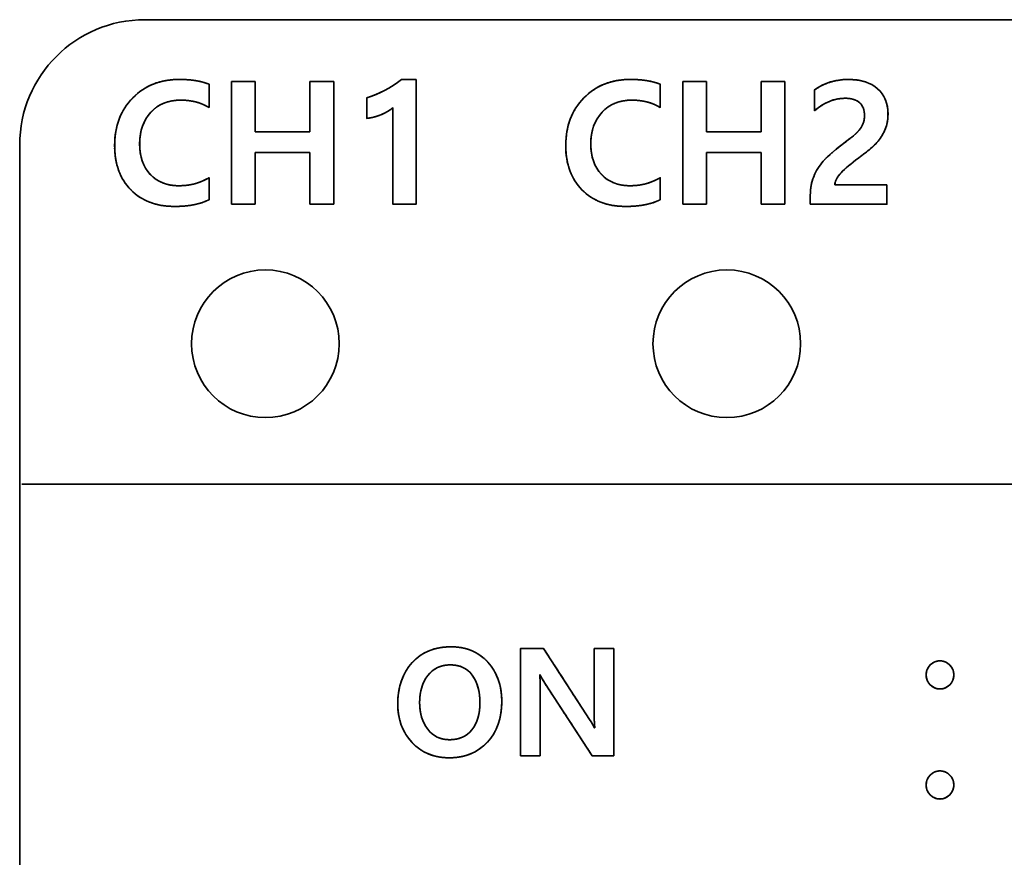
# Model space of a CAD drawing. Extents: x 1021 to 1441, y 202 to 499.
# Drawn here: x 1252 to 1262, y 286 to 295 of the extents above; entities that cross this region are included whole.
import ezdxf

# ---------------------------------------------------------------- set-up
doc = ezdxf.new("R2010")
doc.units = 0
doc.header["$LTSCALE"] = 5
doc.layers.get('0').update_dxf_attribs({"linetype": 'CONTINUOUS'})

# ---------------------------------------------------------------- blocks, each defined once
blk = doc.blocks.new('block_425')
at = {"color": 7, "linetype": 'Continuous', "lineweight": 35}
blk.add_open_spline([(3.2, 1.6), (3.2, 2.484), (2.484, 3.2), (1.6, 3.2), (0.716, 3.2), (0, 2.484), (0, 1.6), (0, 0.716), (0.716, 0), (1.6, 0), (2.484, 0), (3.2, 0.716), (3.2, 1.6), (3.2, 1.6), (3.2, 1.6), (3.2, 1.6)], degree=3, knots=[0, 0, 0, 0, 0.2, 0.2, 0.2, 0.4, 0.4, 0.4, 0.6, 0.6, 0.6, 0.8, 0.8, 0.8, 1, 1, 1, 1], dxfattribs=at)
blk = doc.blocks.new('block_436')
at = {"color": 7, "linetype": 'Continuous', "lineweight": 35}
for points, degree, knots in [([(0, 2.688), (0, 2.773), (0.03, 2.846), (0.09, 2.905), (0.15, 2.964), (0.22, 2.993), (0.3, 2.993), (0.38, 2.993), (0.45, 2.964), (0.51, 2.905), (0.57, 2.846), (0.6, 2.773), (0.6, 2.688), (0.6, 2.604), (0.571, 2.533), (0.512, 2.474), (0.452, 2.414), (0.382, 2.385), (0.3, 2.385), (0.218, 2.385), (0.148, 2.414), (0.089, 2.474), (0.029, 2.533), (0, 2.604), (0, 2.688)], 3, [0, 0, 0, 0, 0.125, 0.125, 0.125, 0.25, 0.25, 0.25, 0.375, 0.375, 0.375, 0.5, 0.5, 0.5, 0.625, 0.625, 0.625, 0.75, 0.75, 0.75, 0.875, 0.875, 0.875, 1, 1, 1, 1]), ([(0, 2.688), (0.001, 2.708), (0.002, 2.728), (0.005, 2.747), (0.009, 2.766), (0.014, 2.784), (0.021, 2.802), (0.028, 2.819), (0.037, 2.836), (0.047, 2.852), (0.058, 2.868), (0.07, 2.883), (0.083, 2.898), (0.097, 2.912), (0.112, 2.925), (0.127, 2.937), (0.143, 2.948), (0.159, 2.957), (0.175, 2.966), (0.192, 2.973), (0.209, 2.979), (0.226, 2.984), (0.244, 2.988), (0.262, 2.991), (0.281, 2.993), (0.3, 2.993), (0.319, 2.993), (0.338, 2.991), (0.356, 2.988), (0.374, 2.984), (0.391, 2.979), (0.408, 2.973), (0.425, 2.966), (0.442, 2.957), (0.457, 2.948), (0.473, 2.937), (0.488, 2.925), (0.503, 2.912), (0.517, 2.898), (0.531, 2.883), (0.543, 2.868), (0.554, 2.852), (0.563, 2.836), (0.572, 2.819), (0.58, 2.802), (0.586, 2.784), (0.591, 2.766), (0.595, 2.747), (0.598, 2.728), (0.6, 2.708), (0.6, 2.688), (0.6, 2.668), (0.598, 2.649), (0.595, 2.63), (0.591, 2.611), (0.586, 2.593), (0.58, 2.576), (0.573, 2.559), (0.564, 2.542), (0.554, 2.526), (0.544, 2.511), (0.532, 2.495), (0.519, 2.481), (0.504, 2.467), (0.49, 2.454), (0.475, 2.442), (0.459, 2.431), (0.443, 2.421), (0.427, 2.413), (0.41, 2.405), (0.393, 2.399), (0.375, 2.394), (0.357, 2.39), (0.339, 2.387), (0.32, 2.385), (0.3, 2.385), (0.281, 2.385), (0.262, 2.387), (0.243, 2.39), (0.225, 2.394), (0.207, 2.399), (0.19, 2.405), (0.173, 2.413), (0.157, 2.421), (0.141, 2.431), (0.125, 2.442), (0.11, 2.454), (0.096, 2.467), (0.082, 2.481), (0.069, 2.495), (0.057, 2.511), (0.046, 2.526), (0.036, 2.542), (0.028, 2.559), (0.02, 2.576), (0.014, 2.593), (0.009, 2.611), (0.005, 2.63), (0.002, 2.649), (0.001, 2.668), (0, 2.688)], 1, [0, 0, 0.010665, 0.021101, 0.031344, 0.041435, 0.051416, 0.061329, 0.071219, 0.081129, 0.091104, 0.101187, 0.111419, 0.12184, 0.132424, 0.142809, 0.152962, 0.162921, 0.172723, 0.182409, 0.192019, 0.201594, 0.211176, 0.220805, 0.230521, 0.240361, 0.250361, 0.260366, 0.270209, 0.279927, 0.289558, 0.299141, 0.308717, 0.318327, 0.328012, 0.337813, 0.34777, 0.357921, 0.368303, 0.378887, 0.389315, 0.399555, 0.409648, 0.419633, 0.429553, 0.439451, 0.449371, 0.459357, 0.469452, 0.479697, 0.490133, 0.500798, 0.511291, 0.521555, 0.531632, 0.541563, 0.551391, 0.561161, 0.570918, 0.580706, 0.590571, 0.600555, 0.610701, 0.621048, 0.631568, 0.641903, 0.652025, 0.661971, 0.67178, 0.681493, 0.691154, 0.700807, 0.710493, 0.720258, 0.730144, 0.74019, 0.750437, 0.76068, 0.770723, 0.780606, 0.790369, 0.800055, 0.809706, 0.819368, 0.829082, 0.838892, 0.84884, 0.858964, 0.869303, 0.879822, 0.890162, 0.900299, 0.910274, 0.920129, 0.929908, 0.939656, 0.949418, 0.959241, 0.969169, 0.979244, 0.989508, 1, 1]), ([(0, 0.303), (0, 0.389), (0.03, 0.461), (0.09, 0.52), (0.15, 0.579), (0.22, 0.608), (0.3, 0.608), (0.38, 0.608), (0.45, 0.579), (0.51, 0.52), (0.57, 0.461), (0.6, 0.389), (0.6, 0.303), (0.6, 0.223), (0.571, 0.152), (0.512, 0.092), (0.452, 0.03), (0.382, 0), (0.3, 0), (0.218, 0), (0.148, 0.03), (0.089, 0.089), (0.029, 0.148), (0, 0.219), (0, 0.303)], 3, [0, 0, 0, 0, 0.125, 0.125, 0.125, 0.25, 0.25, 0.25, 0.375, 0.375, 0.375, 0.5, 0.5, 0.5, 0.625, 0.625, 0.625, 0.75, 0.75, 0.75, 0.875, 0.875, 0.875, 1, 1, 1, 1]), ([(0, 0.303), (0.001, 0.323), (0.002, 0.343), (0.005, 0.362), (0.009, 0.381), (0.014, 0.399), (0.021, 0.417), (0.028, 0.434), (0.037, 0.451), (0.047, 0.467), (0.058, 0.483), (0.07, 0.498), (0.083, 0.513), (0.097, 0.527), (0.112, 0.54), (0.127, 0.552), (0.143, 0.563), (0.159, 0.572), (0.175, 0.581), (0.192, 0.588), (0.209, 0.594), (0.226, 0.599), (0.244, 0.603), (0.262, 0.606), (0.281, 0.608), (0.3, 0.608), (0.319, 0.608), (0.338, 0.606), (0.356, 0.603), (0.374, 0.599), (0.391, 0.594), (0.408, 0.588), (0.425, 0.581), (0.442, 0.572), (0.457, 0.563), (0.473, 0.552), (0.488, 0.54), (0.503, 0.527), (0.517, 0.513), (0.531, 0.498), (0.543, 0.483), (0.554, 0.467), (0.563, 0.451), (0.572, 0.434), (0.58, 0.417), (0.586, 0.399), (0.591, 0.381), (0.595, 0.362), (0.598, 0.343), (0.6, 0.323), (0.6, 0.303), (0.6, 0.284), (0.598, 0.266), (0.595, 0.247), (0.591, 0.229), (0.586, 0.212), (0.58, 0.194), (0.573, 0.178), (0.564, 0.161), (0.554, 0.145), (0.544, 0.129), (0.532, 0.114), (0.519, 0.099), (0.504, 0.084), (0.49, 0.071), (0.475, 0.059), (0.459, 0.047), (0.443, 0.037), (0.427, 0.029), (0.41, 0.021), (0.393, 0.015), (0.375, 0.009), (0.357, 0.005), (0.339, 0.002), (0.32, 0.001), (0.3, 0), (0.281, 0.001), (0.262, 0.002), (0.243, 0.005), (0.225, 0.009), (0.207, 0.014), (0.19, 0.02), (0.173, 0.028), (0.157, 0.036), (0.141, 0.046), (0.125, 0.057), (0.11, 0.069), (0.096, 0.082), (0.082, 0.096), (0.069, 0.111), (0.057, 0.126), (0.046, 0.141), (0.036, 0.158), (0.028, 0.174), (0.02, 0.191), (0.014, 0.209), (0.009, 0.226), (0.005, 0.245), (0.002, 0.264), (0.001, 0.283), (0, 0.303)], 1, [0, 0, 0.010675, 0.02112, 0.031374, 0.041475, 0.051467, 0.061391, 0.071291, 0.081212, 0.091197, 0.10129, 0.111532, 0.121962, 0.132526, 0.142879, 0.153017, 0.162974, 0.172783, 0.182482, 0.192109, 0.201701, 0.2113, 0.220943, 0.230671, 0.240521, 0.25053, 0.260544, 0.270397, 0.280127, 0.289773, 0.299372, 0.308965, 0.318592, 0.32829, 0.338098, 0.348053, 0.358189, 0.368538, 0.379103, 0.38954, 0.39979, 0.409893, 0.419888, 0.429819, 0.439728, 0.449658, 0.459655, 0.46976, 0.480016, 0.490462, 0.501137, 0.511153, 0.521023, 0.530783, 0.540469, 0.550121, 0.559776, 0.569474, 0.579253, 0.589151, 0.599203, 0.609446, 0.619913, 0.630592, 0.641093, 0.651353, 0.661412, 0.671313, 0.681099, 0.690815, 0.700508, 0.710224, 0.72001, 0.729909, 0.739967, 0.750223, 0.760475, 0.770527, 0.780418, 0.790189, 0.799883, 0.809543, 0.819213, 0.828936, 0.838755, 0.848711, 0.858844, 0.869191, 0.879721, 0.890072, 0.90022, 0.910204, 0.920067, 0.929854, 0.93961, 0.94938, 0.95921, 0.969145, 0.979227, 0.989499, 1, 1])]:
    blk.add_open_spline(points, degree=degree, knots=knots, dxfattribs=at)
blk = doc.blocks.new('block_435')
at = {"color": 7}
blk.add_blockref('block_436', (0, 0), dxfattribs=at)
blk = doc.blocks.new('block_440')
at = {"color": 7, "linetype": 'Continuous', "lineweight": 35}
for points, degree, knots in [([(0, 1.174), (0, 1.539), (0.105, 1.836), (0.315, 2.063), (0.525, 2.291), (0.804, 2.405), (1.153, 2.405), (1.484, 2.405), (1.75, 2.294), (1.952, 2.073), (2.153, 1.853), (2.254, 1.57), (2.254, 1.224), (2.254, 0.86), (2.15, 0.565), (1.942, 0.339), (1.734, 0.113), (1.459, 0), (1.117, 0), (0.784, 0), (0.515, 0.11), (0.309, 0.33), (0.103, 0.551), (0, 0.832), (0, 1.174)], 3, [0, 0, 0, 0, 0.125, 0.125, 0.125, 0.25, 0.25, 0.25, 0.375, 0.375, 0.375, 0.5, 0.5, 0.5, 0.625, 0.625, 0.625, 0.75, 0.75, 0.75, 0.875, 0.875, 0.875, 1, 1, 1, 1]), ([(0, 1.174), (0.002, 1.26), (0.008, 1.344), (0.018, 1.425), (0.032, 1.503), (0.05, 1.579), (0.072, 1.652), (0.099, 1.723), (0.129, 1.791), (0.163, 1.856), (0.201, 1.918), (0.244, 1.978), (0.29, 2.035), (0.34, 2.09), (0.394, 2.14), (0.449, 2.186), (0.508, 2.228), (0.569, 2.265), (0.633, 2.298), (0.699, 2.326), (0.768, 2.35), (0.84, 2.37), (0.914, 2.385), (0.991, 2.396), (1.071, 2.402), (1.153, 2.405), (1.231, 2.403), (1.307, 2.396), (1.38, 2.386), (1.451, 2.371), (1.519, 2.352), (1.585, 2.328), (1.648, 2.301), (1.709, 2.269), (1.767, 2.233), (1.823, 2.193), (1.876, 2.148), (1.927, 2.099), (1.975, 2.046), (2.02, 1.991), (2.06, 1.933), (2.097, 1.873), (2.13, 1.811), (2.159, 1.746), (2.184, 1.679), (2.206, 1.609), (2.223, 1.537), (2.237, 1.462), (2.246, 1.385), (2.252, 1.306), (2.254, 1.224), (2.252, 1.138), (2.246, 1.055), (2.236, 0.974), (2.222, 0.896), (2.204, 0.82), (2.182, 0.748), (2.156, 0.677), (2.126, 0.61), (2.092, 0.545), (2.055, 0.483), (2.013, 0.423), (1.967, 0.366), (1.917, 0.312), (1.865, 0.263), (1.809, 0.217), (1.752, 0.176), (1.692, 0.139), (1.629, 0.106), (1.563, 0.078), (1.495, 0.054), (1.425, 0.035), (1.352, 0.02), (1.276, 0.009), (1.198, 0.002), (1.117, 0), (1.038, 0.002), (0.962, 0.008), (0.888, 0.019), (0.817, 0.034), (0.748, 0.053), (0.681, 0.076), (0.617, 0.104), (0.556, 0.135), (0.497, 0.171), (0.44, 0.211), (0.386, 0.256), (0.334, 0.304), (0.284, 0.357), (0.239, 0.412), (0.197, 0.47), (0.16, 0.53), (0.126, 0.592), (0.097, 0.656), (0.071, 0.723), (0.049, 0.793), (0.032, 0.864), (0.018, 0.938), (0.008, 1.014), (0.002, 1.093), (0, 1.174)], 1, [0, 0, 0.011644, 0.022956, 0.033967, 0.044706, 0.055207, 0.065506, 0.07564, 0.08565, 0.095576, 0.105461, 0.115348, 0.125281, 0.135272, 0.145138, 0.154882, 0.16455, 0.174191, 0.183857, 0.193595, 0.203455, 0.213481, 0.223719, 0.234209, 0.24499, 0.256097, 0.266638, 0.276876, 0.286848, 0.296591, 0.306145, 0.315552, 0.324859, 0.334111, 0.343356, 0.352642, 0.362015, 0.371522, 0.381159, 0.390734, 0.400254, 0.409758, 0.419287, 0.428878, 0.43857, 0.4484, 0.458404, 0.468615, 0.479064, 0.489783, 0.500797, 0.512416, 0.523701, 0.53468, 0.545383, 0.555845, 0.5661, 0.576186, 0.586143, 0.59601, 0.605831, 0.615648, 0.625502, 0.635404, 0.645173, 0.654814, 0.664374, 0.6739, 0.683441, 0.693046, 0.70276, 0.71263, 0.7227, 0.73301, 0.743599, 0.754501, 0.76511, 0.775423, 0.785474, 0.795301, 0.804941, 0.814439, 0.823837, 0.83318, 0.842514, 0.851886, 0.86134, 0.87092, 0.880637, 0.890286, 0.899858, 0.909392, 0.91893, 0.928512, 0.938178, 0.947966, 0.957916, 0.968061, 0.978436, 0.989073, 1, 1]), ([(4.685, 0.041), (4.653, 0.041), (4.572, 0.041), (4.464, 0.041), (4.354, 0.041), (4.264, 0.041), (4.217, 0.041), (4.174, 0.104), (4.018, 0.343), (3.793, 0.688), (3.548, 1.062), (3.335, 1.388), (3.205, 1.588), (3.176, 1.632), (3.157, 1.662), (3.139, 1.691), (3.122, 1.72), (3.107, 1.748), (3.092, 1.776), (3.082, 1.796), (3.081, 1.796), (3.08, 1.796), (3.079, 1.796), (3.077, 1.796), (3.076, 1.796), (3.076, 1.796), (3.079, 1.757), (3.082, 1.711), (3.085, 1.658), (3.087, 1.598), (3.088, 1.53), (3.088, 1.456), (3.088, 1.38), (3.088, 1.169), (3.088, 0.864), (3.088, 0.532), (3.088, 0.244), (3.088, 0.067), (3.08, 0.041), (3.026, 0.041), (2.937, 0.041), (2.835, 0.041), (2.741, 0.041), (2.676, 0.041), (2.659, 0.052), (2.659, 0.283), (2.659, 0.728), (2.659, 1.274), (2.659, 1.805), (2.659, 2.207), (2.659, 2.367), (2.693, 2.367), (2.78, 2.367), (2.895, 2.367), (3.012, 2.367), (3.109, 2.367), (3.159, 2.367), (3.2, 2.306), (3.351, 2.073), (3.568, 1.737), (3.804, 1.372), (4.009, 1.055), (4.135, 0.86), (4.165, 0.814), (4.187, 0.779), (4.207, 0.748), (4.225, 0.718), (4.241, 0.692), (4.255, 0.668), (4.264, 0.652), (4.264, 0.652), (4.265, 0.652), (4.267, 0.652), (4.268, 0.652), (4.269, 0.652), (4.27, 0.652), (4.266, 0.677), (4.263, 0.713), (4.261, 0.758), (4.259, 0.814), (4.258, 0.88), (4.257, 0.957), (4.257, 1.033), (4.257, 1.243), (4.257, 1.548), (4.257, 1.878), (4.257, 2.165), (4.257, 2.342), (4.265, 2.367), (4.32, 2.367), (4.408, 2.367), (4.51, 2.367), (4.603, 2.367), (4.668, 2.367), (4.685, 2.356), (4.685, 2.125), (4.685, 1.68), (4.685, 1.134), (4.685, 0.603), (4.685, 0.201), (4.685, 0.041)], 1, [0, 0, 0.002296, 0.008088, 0.01573, 0.023578, 0.029987, 0.033311, 0.038716, 0.058993, 0.088313, 0.120098, 0.147774, 0.164763, 0.168493, 0.171027, 0.17348, 0.175853, 0.178148, 0.180366, 0.181981, 0.182025, 0.18211, 0.182213, 0.182314, 0.182391, 0.182421, 0.185202, 0.188484, 0.192269, 0.19656, 0.201359, 0.206668, 0.212018, 0.227049, 0.248783, 0.272346, 0.292861, 0.305455, 0.307342, 0.311221, 0.317541, 0.3248, 0.331496, 0.336126, 0.337566, 0.353993, 0.385663, 0.424445, 0.462212, 0.490833, 0.50218, 0.504631, 0.510813, 0.518971, 0.527348, 0.534189, 0.537738, 0.542995, 0.562691, 0.591169, 0.622043, 0.648924, 0.665425, 0.669342, 0.672265, 0.674942, 0.677373, 0.679561, 0.681505, 0.682805, 0.682849, 0.682934, 0.683037, 0.683138, 0.683215, 0.683245, 0.68504, 0.687557, 0.690802, 0.694778, 0.699488, 0.704934, 0.710337, 0.725309, 0.746957, 0.770427, 0.790862, 0.803406, 0.805284, 0.809148, 0.815442, 0.822671, 0.829339, 0.833951, 0.835386, 0.851814, 0.883483, 0.922266, 0.960032, 0.988653, 1, 1]), ([(0.474, 1.199), (0.474, 0.963), (0.532, 0.77), (0.648, 0.619), (0.765, 0.467), (0.923, 0.392), (1.123, 0.392), (1.331, 0.392), (1.492, 0.464), (1.607, 0.608), (1.723, 0.751), (1.78, 0.946), (1.78, 1.193), (1.78, 1.446), (1.724, 1.647), (1.613, 1.793), (1.501, 1.94), (1.343, 2.013), (1.139, 2.013), (0.932, 2.013), (0.77, 1.936), (0.651, 1.782), (0.533, 1.63), (0.474, 1.435), (0.474, 1.199)], 3, [0, 0, 0, 0, 0.125, 0.125, 0.125, 0.25, 0.25, 0.25, 0.375, 0.375, 0.375, 0.5, 0.5, 0.5, 0.625, 0.625, 0.625, 0.75, 0.75, 0.75, 0.875, 0.875, 0.875, 1, 1, 1, 1]), ([(0.474, 1.199), (0.475, 1.143), (0.478, 1.089), (0.484, 1.036), (0.492, 0.986), (0.502, 0.936), (0.514, 0.889), (0.528, 0.843), (0.545, 0.798), (0.564, 0.756), (0.585, 0.714), (0.609, 0.675), (0.635, 0.637), (0.663, 0.601), (0.692, 0.567), (0.723, 0.537), (0.756, 0.509), (0.79, 0.485), (0.826, 0.463), (0.864, 0.444), (0.903, 0.428), (0.944, 0.415), (0.986, 0.405), (1.03, 0.398), (1.076, 0.393), (1.123, 0.392), (1.172, 0.393), (1.219, 0.398), (1.264, 0.404), (1.308, 0.414), (1.35, 0.426), (1.39, 0.442), (1.428, 0.46), (1.465, 0.48), (1.499, 0.504), (1.532, 0.53), (1.564, 0.559), (1.593, 0.591), (1.621, 0.625), (1.646, 0.662), (1.669, 0.7), (1.691, 0.74), (1.709, 0.783), (1.726, 0.827), (1.74, 0.873), (1.753, 0.921), (1.763, 0.972), (1.77, 1.024), (1.776, 1.078), (1.779, 1.134), (1.78, 1.193), (1.779, 1.253), (1.776, 1.31), (1.771, 1.366), (1.763, 1.42), (1.754, 1.471), (1.742, 1.521), (1.728, 1.569), (1.712, 1.614), (1.693, 1.657), (1.673, 1.699), (1.651, 1.738), (1.626, 1.775), (1.599, 1.81), (1.571, 1.842), (1.54, 1.872), (1.508, 1.899), (1.474, 1.923), (1.438, 1.944), (1.401, 1.962), (1.362, 1.978), (1.321, 1.99), (1.278, 2), (1.233, 2.007), (1.187, 2.011), (1.139, 2.013), (1.09, 2.011), (1.043, 2.007), (0.998, 1.999), (0.954, 1.989), (0.912, 1.976), (0.872, 1.96), (0.833, 1.941), (0.797, 1.918), (0.761, 1.893), (0.728, 1.865), (0.696, 1.834), (0.666, 1.801), (0.638, 1.764), (0.611, 1.726), (0.587, 1.686), (0.566, 1.644), (0.547, 1.601), (0.529, 1.557), (0.515, 1.51), (0.502, 1.462), (0.492, 1.413), (0.484, 1.362), (0.478, 1.309), (0.475, 1.255), (0.474, 1.199)], 1, [0, 0, 0.011878, 0.023433, 0.034683, 0.045653, 0.056367, 0.066851, 0.077133, 0.087243, 0.097212, 0.107073, 0.116861, 0.126611, 0.136333, 0.145841, 0.155132, 0.164256, 0.173267, 0.182221, 0.191175, 0.200185, 0.209307, 0.218593, 0.228094, 0.237857, 0.247925, 0.258345, 0.268422, 0.278194, 0.287702, 0.296993, 0.306115, 0.31512, 0.324062, 0.332994, 0.341973, 0.351053, 0.360286, 0.369685, 0.379149, 0.38871, 0.398408, 0.408281, 0.418367, 0.4287, 0.439311, 0.450232, 0.461488, 0.473105, 0.485106, 0.497511, 0.51026, 0.522591, 0.534523, 0.546075, 0.557269, 0.568129, 0.578681, 0.588953, 0.598977, 0.608787, 0.618418, 0.627907, 0.6373, 0.646512, 0.65555, 0.664465, 0.673314, 0.682153, 0.69104, 0.700029, 0.709174, 0.718527, 0.728135, 0.738041, 0.748286, 0.758678, 0.768746, 0.778534, 0.788088, 0.79746, 0.806704, 0.815876, 0.825033, 0.834233, 0.843533, 0.852989, 0.862654, 0.872524, 0.882407, 0.892313, 0.902279, 0.912339, 0.922527, 0.932877, 0.94342, 0.954184, 0.965199, 0.976491, 0.988084, 1, 1])]:
    blk.add_open_spline(points, degree=degree, knots=knots, dxfattribs=at)
for points in [[(2.659, 0.041), (2.659, 0.041), (2.659, 2.367), (2.659, 2.367)], [(2.659, 2.367), (2.659, 2.367), (3.161, 2.367), (3.161, 2.367)], [(3.161, 2.367), (3.161, 2.367), (4.153, 0.832), (4.153, 0.832)], [(4.257, 0.978), (4.257, 0.978), (4.257, 2.367), (4.257, 2.367)], [(4.257, 2.367), (4.257, 2.367), (4.685, 2.367), (4.685, 2.367)], [(4.685, 2.367), (4.685, 2.367), (4.685, 0.041), (4.685, 0.041)], [(3.076, 1.796), (3.084, 1.723), (3.088, 1.603), (3.088, 1.436)], [(3.186, 1.616), (3.144, 1.681), (3.11, 1.74), (3.082, 1.796)], [(4.215, 0.041), (4.215, 0.041), (3.186, 1.616), (3.186, 1.616)], [(3.088, 1.436), (3.088, 1.436), (3.088, 0.041), (3.088, 0.041)], [(4.27, 0.652), (4.262, 0.694), (4.257, 0.802), (4.257, 0.978)], [(4.153, 0.832), (4.204, 0.754), (4.24, 0.695), (4.264, 0.652)], [(3.088, 0.041), (3.088, 0.041), (2.659, 0.041), (2.659, 0.041)], [(4.685, 0.041), (4.685, 0.041), (4.215, 0.041), (4.215, 0.041)]]:
    blk.add_open_spline(points, degree=3, dxfattribs=at)
blk = doc.blocks.new('block_439')
at = {"color": 7}
blk.add_blockref('block_440', (0, 0), dxfattribs=at)
blk = doc.blocks.new('block_426')
at = {"color": 7}
for name, p in [('block_439', (0.009, 10.878)), ('block_435', (11.459, 9.985))]:
    blk.add_blockref(name, p, dxfattribs=at)
blk = doc.blocks.new('block_445')
at = {"color": 7, "linetype": 'Continuous', "lineweight": 35}
blk.add_line((0, 0), (40.606, 0), dxfattribs=at)
blk = doc.blocks.new('block_447')
at = {"color": 7, "linetype": 'Continuous', "lineweight": 35}
for p, q in [((2.534, 0.047), (2.534, 2.709)), ((2.534, 2.709), (3.049, 2.709)), ((2.534, 0.047), (2.534, 2.709)), ((2.534, 2.709), (3.049, 2.709)), ((3.049, 2.709), (3.049, 1.615)), ((3.049, 2.709), (3.049, 1.615)), ((4.232, 1.615), (4.232, 2.709)), ((4.232, 2.709), (4.747, 2.709)), ((4.232, 1.615), (4.232, 2.709)), ((4.232, 2.709), (4.747, 2.709)), ((4.747, 2.709), (4.747, 0.047)), ((4.747, 2.709), (4.747, 0.047)), ((3.049, 1.615), (4.232, 1.615)), ((3.049, 1.615), (4.232, 1.615)), ((4.232, 1.168), (3.049, 1.168)), ((3.049, 1.168), (3.049, 0.047)), ((4.232, 1.168), (3.049, 1.168)), ((3.049, 1.168), (3.049, 0.047)), ((4.232, 0.047), (4.232, 1.168)), ((4.232, 0.047), (4.232, 1.168)), ((3.049, 0.047), (2.534, 0.047)), ((3.049, 0.047), (2.534, 0.047)), ((4.747, 0.047), (4.232, 0.047)), ((4.747, 0.047), (4.232, 0.047))]:
    blk.add_line(p, q, dxfattribs=at)
for points, degree, knots in [([(2.047, 0.146), (1.854, 0.048), (1.603, 0), (1.295, 0), (0.901, 0), (0.586, 0.12), (0.351, 0.36), (0.117, 0.601), (0, 0.921), (0, 1.322), (0, 1.741), (0.13, 2.085), (0.392, 2.352), (0.654, 2.619), (0.989, 2.753), (1.399, 2.753), (1.658, 2.753), (1.873, 2.718), (2.047, 2.649)], 3, [0, 0, 0, 0, 0.166667, 0.166667, 0.166667, 0.333333, 0.333333, 0.333333, 0.5, 0.5, 0.5, 0.666667, 0.666667, 0.666667, 0.833333, 0.833333, 0.833333, 1, 1, 1, 1]), ([(2.047, 0.146), (1.963, 0.108), (1.871, 0.076), (1.773, 0.049), (1.669, 0.028), (1.557, 0.013), (1.438, 0.004), (1.313, 0), (1.156, 0.005), (1.003, 0.024), (0.86, 0.058), (0.726, 0.105), (0.601, 0.167), (0.486, 0.242), (0.38, 0.332), (0.285, 0.435), (0.203, 0.547), (0.135, 0.669), (0.081, 0.8), (0.041, 0.941), (0.014, 1.091), (0.001, 1.25), (0.003, 1.421), (0.019, 1.587), (0.051, 1.745), (0.098, 1.894), (0.16, 2.034), (0.238, 2.164), (0.332, 2.286), (0.44, 2.398), (0.558, 2.496), (0.685, 2.578), (0.82, 2.644), (0.964, 2.695), (1.117, 2.73), (1.279, 2.749), (1.43, 2.752), (1.535, 2.749), (1.634, 2.742), (1.729, 2.731), (1.819, 2.715), (1.903, 2.696), (1.983, 2.673), (2.047, 2.649), (2.047, 2.615), (2.047, 2.541), (2.047, 2.443), (2.047, 2.338), (2.047, 2.243), (2.047, 2.173), (2.047, 2.146), (1.97, 2.187), (1.89, 2.222), (1.807, 2.251), (1.721, 2.274), (1.632, 2.29), (1.54, 2.3), (1.446, 2.304), (1.338, 2.3), (1.233, 2.286), (1.135, 2.262), (1.043, 2.228), (0.958, 2.183), (0.878, 2.128), (0.805, 2.062), (0.739, 1.987), (0.683, 1.906), (0.636, 1.819), (0.598, 1.726), (0.57, 1.626), (0.552, 1.52), (0.543, 1.408), (0.544, 1.293), (0.553, 1.184), (0.572, 1.081), (0.6, 0.985), (0.637, 0.896), (0.683, 0.813), (0.738, 0.737), (0.802, 0.667), (0.873, 0.607), (0.949, 0.556), (1.031, 0.515), (1.12, 0.484), (1.214, 0.463), (1.315, 0.451), (1.419, 0.449), (1.519, 0.454), (1.616, 0.466), (1.71, 0.485), (1.802, 0.511), (1.89, 0.544), (1.976, 0.583), (2.047, 0.622), (2.047, 0.59), (2.047, 0.519), (2.047, 0.427), (2.047, 0.327), (2.047, 0.237), (2.047, 0.171), (2.047, 0.146)], 1, [0, 0, 0.008471, 0.01732, 0.026606, 0.036377, 0.046676, 0.057538, 0.068994, 0.083342, 0.097418, 0.110875, 0.123871, 0.136582, 0.149193, 0.161895, 0.174712, 0.187412, 0.200159, 0.213133, 0.226504, 0.24043, 0.255048, 0.270629, 0.285939, 0.300646, 0.31491, 0.328907, 0.342821, 0.356844, 0.371091, 0.385095, 0.398889, 0.412668, 0.426628, 0.440956, 0.455827, 0.469685, 0.47925, 0.488376, 0.497082, 0.50539, 0.513324, 0.520913, 0.527186, 0.530286, 0.537063, 0.546002, 0.555591, 0.564314, 0.570658, 0.57311, 0.581112, 0.589106, 0.597138, 0.605255, 0.6135, 0.621917, 0.630544, 0.640453, 0.650091, 0.659333, 0.668304, 0.677136, 0.685968, 0.694938, 0.704042, 0.713069, 0.722123, 0.731324, 0.740785, 0.750613, 0.760902, 0.771438, 0.781443, 0.790967, 0.800099, 0.808943, 0.81761, 0.826221, 0.834858, 0.843334, 0.851711, 0.86012, 0.868692, 0.87755, 0.886805, 0.896363, 0.905489, 0.914419, 0.923197, 0.931874, 0.940499, 0.949124, 0.956531, 0.959465, 0.96588, 0.974342, 0.983418, 0.991675, 0.99768, 1, 1]), ([(6.535, 2.753), (6.535, 2.703), (6.535, 2.567), (6.535, 2.36), (6.535, 2.099), (6.535, 1.8), (6.535, 1.481), (6.535, 1.157), (6.535, 0.846), (6.535, 0.564), (6.535, 0.328), (6.535, 0.154), (6.535, 0.059), (6.532, 0.047), (6.515, 0.047), (6.482, 0.047), (6.438, 0.047), (6.385, 0.047), (6.327, 0.047), (6.267, 0.047), (6.207, 0.047), (6.152, 0.047), (6.103, 0.047), (6.064, 0.047), (6.039, 0.047), (6.03, 0.047), (6.03, 0.085), (6.03, 0.19), (6.03, 0.351), (6.03, 0.553), (6.03, 0.783), (6.03, 1.03), (6.03, 1.281), (6.03, 1.521), (6.03, 1.739), (6.03, 1.922), (6.03, 2.056), (6.03, 2.13), (6.023, 2.133), (6.008, 2.121), (5.993, 2.109), (5.977, 2.097), (5.959, 2.085), (5.941, 2.073), (5.922, 2.062), (5.902, 2.05), (5.882, 2.039), (5.86, 2.028), (5.837, 2.016), (5.814, 2.006), (5.789, 1.995), (5.764, 1.984), (5.739, 1.974), (5.714, 1.965), (5.688, 1.957), (5.663, 1.949), (5.637, 1.941), (5.611, 1.934), (5.585, 1.928), (5.559, 1.923), (5.532, 1.918), (5.506, 1.913), (5.479, 1.91), (5.465, 1.91), (5.465, 1.926), (5.465, 1.954), (5.465, 1.993), (5.465, 2.04), (5.465, 2.091), (5.465, 2.145), (5.465, 2.197), (5.465, 2.246), (5.465, 2.29), (5.465, 2.324), (5.465, 2.346), (5.465, 2.354), (5.529, 2.375), (5.591, 2.397), (5.654, 2.421), (5.715, 2.447), (5.776, 2.476), (5.837, 2.506), (5.897, 2.538), (5.956, 2.573), (6.015, 2.609), (6.073, 2.647), (6.131, 2.688), (6.188, 2.731), (6.218, 2.753), (6.229, 2.753), (6.249, 2.753), (6.277, 2.753), (6.31, 2.753), (6.347, 2.753), (6.385, 2.753), (6.423, 2.753), (6.458, 2.753), (6.488, 2.753), (6.513, 2.753), (6.529, 2.753), (6.535, 2.753)], 1, [0, 0, 0.006535, 0.024667, 0.052186, 0.086885, 0.126554, 0.168985, 0.211967, 0.253293, 0.290753, 0.322138, 0.34524, 0.35785, 0.359558, 0.361912, 0.366224, 0.372083, 0.379076, 0.38679, 0.394813, 0.402733, 0.410138, 0.416615, 0.421752, 0.425137, 0.426356, 0.43141, 0.445433, 0.466716, 0.493551, 0.52423, 0.557045, 0.590286, 0.622246, 0.651217, 0.67549, 0.693356, 0.703108, 0.70414, 0.70666, 0.709261, 0.711948, 0.714722, 0.717587, 0.720545, 0.723599, 0.72675, 0.73, 0.733352, 0.736807, 0.740366, 0.743954, 0.747534, 0.751107, 0.754676, 0.758243, 0.761808, 0.765374, 0.768943, 0.772515, 0.776094, 0.77968, 0.783275, 0.785065, 0.787145, 0.790957, 0.796136, 0.802317, 0.809137, 0.816229, 0.82323, 0.829776, 0.835502, 0.840043, 0.843035, 0.844113, 0.852951, 0.861802, 0.870674, 0.879576, 0.888519, 0.897509, 0.906558, 0.915673, 0.924863, 0.934136, 0.943502, 0.952967, 0.957897, 0.959381, 0.962099, 0.965792, 0.970199, 0.975061, 0.980118, 0.98511, 0.989778, 0.99386, 0.997098, 0.999231, 1, 1]), ([(2.047, 2.146), (1.867, 2.252), (1.661, 2.304), (1.432, 2.304), (1.163, 2.304), (0.948, 2.217), (0.785, 2.042), (0.624, 1.867), (0.542, 1.639), (0.542, 1.358), (0.542, 1.082), (0.619, 0.861), (0.774, 0.696), (0.928, 0.531), (1.133, 0.449), (1.39, 0.449), (1.633, 0.449), (1.852, 0.506), (2.047, 0.622)], 3, [0, 0, 0, 0, 0.166667, 0.166667, 0.166667, 0.333333, 0.333333, 0.333333, 0.5, 0.5, 0.5, 0.666667, 0.666667, 0.666667, 0.833333, 0.833333, 0.833333, 1, 1, 1, 1]), ([(6.03, 2.139), (5.973, 2.088), (5.893, 2.04), (5.789, 1.995), (5.686, 1.95), (5.578, 1.921), (5.465, 1.908)], 3, [0, 0, 0, 0, 0.5, 0.5, 0.5, 1, 1, 1, 1])]:
    blk.add_open_spline(points, degree=degree, knots=knots, dxfattribs=at)
for points in [[(2.047, 2.649), (2.047, 2.649), (2.047, 2.146), (2.047, 2.146)], [(5.465, 2.354), (5.731, 2.434), (5.981, 2.567), (6.216, 2.753)], [(6.216, 2.753), (6.216, 2.753), (6.535, 2.753), (6.535, 2.753)], [(6.535, 2.753), (6.535, 2.753), (6.535, 0.047), (6.535, 0.047)], [(5.465, 1.908), (5.465, 1.908), (5.465, 2.354), (5.465, 2.354)], [(6.03, 0.047), (6.03, 0.047), (6.03, 2.139), (6.03, 2.139)], [(2.047, 0.622), (2.047, 0.622), (2.047, 0.146), (2.047, 0.146)], [(6.535, 0.047), (6.535, 0.047), (6.03, 0.047), (6.03, 0.047)]]:
    blk.add_open_spline(points, degree=3, dxfattribs=at)
blk = doc.blocks.new('block_446')
at = {"color": 7}
blk.add_blockref('block_447', (0, 0), dxfattribs=at)
blk = doc.blocks.new('block_449')
at = {"color": 7, "linetype": 'Continuous', "lineweight": 35}
for p, q in [((2.534, 0.047), (2.534, 2.709)), ((2.534, 2.709), (3.05, 2.709)), ((2.534, 0.047), (2.534, 2.709)), ((2.534, 2.709), (3.05, 2.709)), ((3.05, 2.709), (3.05, 1.615)), ((3.05, 2.709), (3.05, 1.615)), ((4.233, 1.615), (4.233, 2.709)), ((4.233, 2.709), (4.748, 2.709)), ((4.233, 1.615), (4.233, 2.709)), ((4.233, 2.709), (4.748, 2.709)), ((4.748, 2.709), (4.748, 0.047)), ((4.748, 2.709), (4.748, 0.047)), ((3.05, 1.615), (4.233, 1.615)), ((3.05, 1.615), (4.233, 1.615)), ((4.233, 1.168), (3.05, 1.168)), ((3.05, 1.168), (3.05, 0.047)), ((4.233, 1.168), (3.05, 1.168)), ((3.05, 1.168), (3.05, 0.047)), ((4.233, 0.047), (4.233, 1.168)), ((4.233, 0.047), (4.233, 1.168)), ((3.05, 0.047), (2.534, 0.047)), ((3.05, 0.047), (2.534, 0.047)), ((4.748, 0.047), (4.233, 0.047)), ((4.748, 0.047), (4.233, 0.047))]:
    blk.add_line(p, q, dxfattribs=at)
for points, degree, knots in [([(2.048, 0.146), (1.855, 0.048), (1.604, 0), (1.295, 0), (0.901, 0), (0.586, 0.12), (0.352, 0.36), (0.117, 0.601), (0, 0.921), (0, 1.322), (0, 1.741), (0.131, 2.085), (0.393, 2.352), (0.654, 2.619), (0.99, 2.753), (1.4, 2.753), (1.658, 2.753), (1.874, 2.718), (2.048, 2.649)], 3, [0, 0, 0, 0, 0.166667, 0.166667, 0.166667, 0.333333, 0.333333, 0.333333, 0.5, 0.5, 0.5, 0.666667, 0.666667, 0.666667, 0.833333, 0.833333, 0.833333, 1, 1, 1, 1]), ([(2.048, 0.146), (1.963, 0.108), (1.872, 0.076), (1.774, 0.049), (1.669, 0.028), (1.558, 0.013), (1.439, 0.004), (1.314, 0), (1.157, 0.005), (1.004, 0.024), (0.86, 0.058), (0.726, 0.105), (0.602, 0.167), (0.486, 0.242), (0.381, 0.332), (0.285, 0.435), (0.203, 0.547), (0.135, 0.669), (0.081, 0.8), (0.041, 0.941), (0.014, 1.091), (0.001, 1.25), (0.003, 1.421), (0.019, 1.587), (0.051, 1.745), (0.098, 1.894), (0.161, 2.034), (0.239, 2.164), (0.332, 2.286), (0.441, 2.398), (0.559, 2.496), (0.685, 2.578), (0.821, 2.644), (0.965, 2.695), (1.118, 2.73), (1.279, 2.749), (1.431, 2.752), (1.535, 2.749), (1.635, 2.742), (1.729, 2.731), (1.819, 2.715), (1.904, 2.696), (1.983, 2.673), (2.048, 2.649), (2.048, 2.615), (2.048, 2.541), (2.048, 2.443), (2.048, 2.338), (2.048, 2.243), (2.048, 2.173), (2.048, 2.146), (1.97, 2.187), (1.89, 2.222), (1.807, 2.251), (1.721, 2.274), (1.632, 2.29), (1.541, 2.3), (1.446, 2.304), (1.338, 2.3), (1.234, 2.286), (1.136, 2.262), (1.044, 2.228), (0.958, 2.183), (0.879, 2.128), (0.806, 2.062), (0.74, 1.987), (0.683, 1.906), (0.636, 1.819), (0.599, 1.726), (0.571, 1.626), (0.553, 1.52), (0.544, 1.408), (0.544, 1.293), (0.554, 1.184), (0.573, 1.081), (0.601, 0.985), (0.638, 0.896), (0.684, 0.813), (0.739, 0.737), (0.803, 0.667), (0.873, 0.607), (0.95, 0.556), (1.032, 0.515), (1.12, 0.484), (1.215, 0.463), (1.316, 0.451), (1.42, 0.449), (1.52, 0.454), (1.616, 0.466), (1.711, 0.485), (1.802, 0.511), (1.89, 0.544), (1.976, 0.583), (2.048, 0.622), (2.048, 0.59), (2.048, 0.519), (2.048, 0.427), (2.048, 0.327), (2.048, 0.237), (2.048, 0.171), (2.048, 0.146)], 1, [0, 0, 0.00847, 0.017319, 0.026604, 0.036375, 0.046673, 0.057534, 0.068989, 0.083348, 0.097434, 0.110899, 0.123899, 0.136607, 0.149209, 0.161897, 0.174715, 0.187422, 0.200174, 0.21315, 0.226523, 0.240449, 0.255067, 0.270647, 0.285956, 0.300665, 0.314932, 0.328932, 0.342851, 0.356877, 0.37112, 0.385118, 0.39891, 0.41269, 0.426652, 0.440984, 0.455859, 0.469714, 0.479269, 0.488391, 0.497097, 0.505408, 0.513346, 0.520938, 0.527212, 0.530312, 0.537088, 0.546027, 0.555615, 0.564337, 0.570681, 0.573132, 0.581152, 0.589154, 0.597188, 0.605304, 0.613551, 0.621976, 0.630621, 0.640515, 0.65014, 0.659379, 0.668349, 0.677179, 0.686004, 0.694962, 0.704066, 0.713095, 0.722148, 0.731347, 0.740807, 0.750633, 0.760922, 0.771457, 0.781461, 0.790984, 0.800116, 0.808959, 0.817625, 0.826235, 0.834872, 0.843348, 0.851724, 0.860132, 0.868704, 0.877562, 0.886818, 0.896372, 0.905485, 0.914403, 0.923174, 0.931847, 0.940476, 0.949111, 0.956534, 0.959468, 0.965882, 0.974343, 0.983419, 0.991675, 0.99768, 1, 1]), ([(5.833, 0.472), (5.973, 0.472), (6.296, 0.472), (6.659, 0.472), (6.917, 0.472), (6.962, 0.46), (6.962, 0.369), (6.962, 0.234), (6.962, 0.109), (6.962, 0.047), (6.789, 0.047), (6.328, 0.047), (5.791, 0.047), (5.388, 0.047), (5.3, 0.05), (5.3, 0.09), (5.3, 0.153), (5.3, 0.214), (5.3, 0.246), (5.302, 0.324), (5.311, 0.414), (5.328, 0.501), (5.351, 0.585), (5.382, 0.666), (5.419, 0.744), (5.462, 0.82), (5.511, 0.894), (5.566, 0.966), (5.634, 1.04), (5.73, 1.129), (5.855, 1.235), (6.009, 1.358), (6.17, 1.48), (6.239, 1.535), (6.298, 1.589), (6.348, 1.642), (6.388, 1.694), (6.42, 1.745), (6.445, 1.799), (6.462, 1.856), (6.472, 1.915), (6.475, 1.978), (6.469, 2.052), (6.453, 2.118), (6.427, 2.176), (6.391, 2.226), (6.345, 2.269), (6.287, 2.302), (6.219, 2.326), (6.139, 2.341), (6.048, 2.345), (5.899, 2.332), (5.753, 2.293), (5.609, 2.227), (5.468, 2.135), (5.392, 2.087), (5.392, 2.184), (5.392, 2.328), (5.392, 2.462), (5.392, 2.527), (5.524, 2.609), (5.677, 2.677), (5.839, 2.723), (6.008, 2.748), (6.185, 2.751), (6.351, 2.735), (6.499, 2.698), (6.629, 2.643), (6.74, 2.567), (6.832, 2.474), (6.902, 2.366), (6.951, 2.244), (6.978, 2.106), (6.983, 1.975), (6.979, 1.898), (6.969, 1.824), (6.953, 1.755), (6.931, 1.69), (6.905, 1.628), (6.874, 1.569), (6.84, 1.513), (6.803, 1.459), (6.761, 1.407), (6.717, 1.358), (6.67, 1.31), (6.62, 1.264), (6.567, 1.219), (6.511, 1.176), (6.455, 1.132), (6.399, 1.089), (6.342, 1.046), (6.279, 1), (6.18, 0.924), (6.094, 0.852), (6.021, 0.785), (5.962, 0.724), (5.915, 0.667), (5.879, 0.614), (5.854, 0.564), (5.838, 0.516), (5.833, 0.472)], 1, [0, 0, 0.012213, 0.040456, 0.072133, 0.094651, 0.098704, 0.106637, 0.118452, 0.129405, 0.13475, 0.149848, 0.190065, 0.237028, 0.272186, 0.279932, 0.283396, 0.288895, 0.29419, 0.297044, 0.303794, 0.311728, 0.319476, 0.327093, 0.33464, 0.342202, 0.349833, 0.357572, 0.365458, 0.374215, 0.385685, 0.400008, 0.417212, 0.434907, 0.442555, 0.449535, 0.455879, 0.461631, 0.466924, 0.472099, 0.477268, 0.482524, 0.488062, 0.494492, 0.500413, 0.505991, 0.511423, 0.516926, 0.522728, 0.529066, 0.536135, 0.544078, 0.55714, 0.57038, 0.584186, 0.598905, 0.606777, 0.61525, 0.627869, 0.639566, 0.645275, 0.658829, 0.673475, 0.688146, 0.703116, 0.718577, 0.733137, 0.746425, 0.758747, 0.77049, 0.781921, 0.793174, 0.804705, 0.816941, 0.828395, 0.835165, 0.84163, 0.847832, 0.853818, 0.859684, 0.865488, 0.87125, 0.877, 0.882761, 0.888557, 0.894429, 0.90039, 0.906448, 0.912585, 0.918762, 0.924978, 0.931229, 0.937996, 0.948968, 0.958747, 0.967351, 0.974804, 0.981205, 0.986831, 0.991767, 0.996109, 1, 1]), ([(5.392, 2.528), (5.607, 2.678), (5.849, 2.753), (6.121, 2.753), (6.395, 2.753), (6.608, 2.686), (6.758, 2.551), (6.908, 2.418), (6.984, 2.232), (6.984, 1.997), (6.984, 1.875), (6.964, 1.767), (6.925, 1.673), (6.885, 1.579), (6.834, 1.493), (6.769, 1.417), (6.705, 1.34), (6.63, 1.269), (6.547, 1.203), (6.463, 1.138), (6.377, 1.072), (6.289, 1.007), (6.126, 0.887), (6.01, 0.783), (5.939, 0.698), (5.868, 0.612), (5.833, 0.537), (5.833, 0.472)], 3, [0, 0, 0, 0, 0.111111, 0.111111, 0.111111, 0.222222, 0.222222, 0.222222, 0.333333, 0.333333, 0.333333, 0.444444, 0.444444, 0.444444, 0.555556, 0.555556, 0.555556, 0.666667, 0.666667, 0.666667, 0.777778, 0.777778, 0.777778, 0.888889, 0.888889, 0.888889, 1, 1, 1, 1]), ([(2.048, 2.146), (1.867, 2.252), (1.662, 2.304), (1.432, 2.304), (1.164, 2.304), (0.948, 2.217), (0.786, 2.042), (0.624, 1.867), (0.543, 1.639), (0.543, 1.358), (0.543, 1.082), (0.62, 0.861), (0.774, 0.696), (0.929, 0.531), (1.134, 0.449), (1.391, 0.449), (1.633, 0.449), (1.852, 0.506), (2.048, 0.622)], 3, [0, 0, 0, 0, 0.166667, 0.166667, 0.166667, 0.333333, 0.333333, 0.333333, 0.5, 0.5, 0.5, 0.666667, 0.666667, 0.666667, 0.833333, 0.833333, 0.833333, 1, 1, 1, 1]), ([(5.3, 0.247), (5.3, 0.391), (5.324, 0.523), (5.373, 0.644), (5.422, 0.765), (5.491, 0.879), (5.582, 0.985), (5.674, 1.09), (5.865, 1.252), (6.157, 1.47), (6.27, 1.554), (6.351, 1.635), (6.401, 1.712), (6.451, 1.789), (6.475, 1.876), (6.475, 1.971), (6.475, 2.089), (6.441, 2.181), (6.371, 2.247), (6.302, 2.312), (6.194, 2.345), (6.048, 2.345), (5.82, 2.345), (5.602, 2.255), (5.392, 2.074)], 3, [0, 0, 0, 0, 0.125, 0.125, 0.125, 0.25, 0.25, 0.25, 0.375, 0.375, 0.375, 0.5, 0.5, 0.5, 0.625, 0.625, 0.625, 0.75, 0.75, 0.75, 0.875, 0.875, 0.875, 1, 1, 1, 1])]:
    blk.add_open_spline(points, degree=degree, knots=knots, dxfattribs=at)
for points in [[(2.048, 2.649), (2.048, 2.649), (2.048, 2.146), (2.048, 2.146)], [(5.392, 2.074), (5.392, 2.074), (5.392, 2.528), (5.392, 2.528)], [(2.048, 0.622), (2.048, 0.622), (2.048, 0.146), (2.048, 0.146)], [(5.833, 0.472), (5.833, 0.472), (6.962, 0.472), (6.962, 0.472)], [(6.962, 0.472), (6.962, 0.472), (6.962, 0.047), (6.962, 0.047)], [(5.3, 0.047), (5.3, 0.047), (5.3, 0.247), (5.3, 0.247)], [(6.962, 0.047), (6.962, 0.047), (5.3, 0.047), (5.3, 0.047)]]:
    blk.add_open_spline(points, degree=3, dxfattribs=at)
blk = doc.blocks.new('block_448')
at = {"color": 7}
blk.add_blockref('block_449', (0, 0), dxfattribs=at)
blk = doc.blocks.new('block_401')
at = {"color": 7, "linetype": 'Continuous', "lineweight": 35}
for points in [[(231.611, 35.274), (231.611, 36.772), (232.825, 37.987), (234.324, 37.987)], [(234.324, 37.987), (234.324, 37.987), (269.547, 37.987), (269.547, 37.987)], [(231.611, 11.433), (231.611, 11.433), (231.611, 35.274), (231.611, 35.274)]]:
    blk.add_open_spline(points, degree=3, dxfattribs=at)
blk.add_open_spline([(238.535, 30.967), (238.535, 31.851), (237.819, 32.567), (236.935, 32.567), (236.051, 32.567), (235.335, 31.851), (235.335, 30.967), (235.335, 30.084), (236.051, 29.367), (236.935, 29.367), (237.819, 29.367), (238.535, 30.084), (238.535, 30.967), (238.535, 30.967), (238.535, 30.967), (238.535, 30.967)], degree=3, knots=[0, 0, 0, 0, 0.2, 0.2, 0.2, 0.4, 0.4, 0.4, 0.6, 0.6, 0.6, 0.8, 0.8, 0.8, 1, 1, 1, 1], dxfattribs=at)
at = {"color": 7}
for name, p in [('block_446', (233.668, 33.941)), ('block_448', (243.444, 33.941)), ('block_425', (245.335, 29.367)), ('block_445', (231.654, 27.927)), ('block_426', (239.795, 11.119))]:
    blk.add_blockref(name, p, dxfattribs=at)

msp = doc.modelspace()

# ---------------------------------------------------------------- block references
at = {"lineweight": 25, "xscale": 0.5, "yscale": 0.5, "zscale": 0.5}
msp.add_blockref('block_401', (1135.768, 276.342), dxfattribs=at)

doc.saveas('drawing.dxf')
